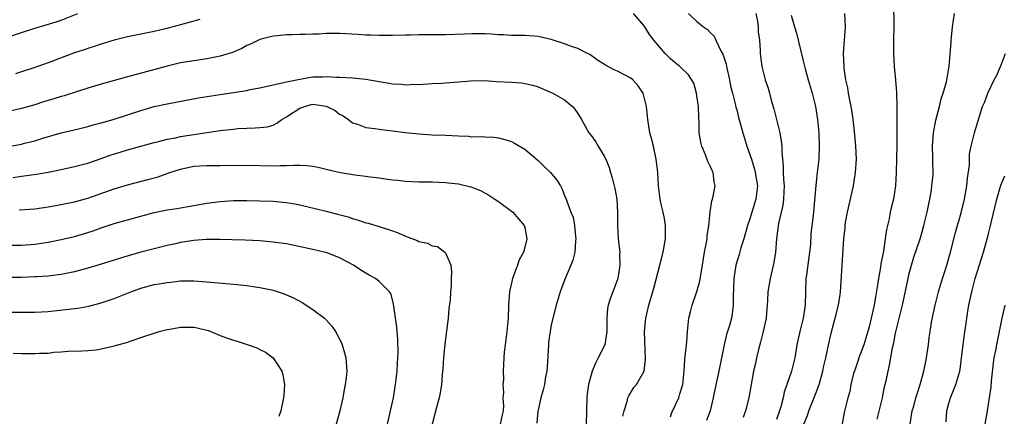
# Model space of a CAD drawing. Units: inches. Extents: x 2556000 to 2559000, y 1557000 to 1560000.
# Drawn here: x 2556869 to 2557017, y 1557298 to 1557358 of the extents above; entities that cross this region are included whole.
import ezdxf

# ---------------------------------------------------------------- set-up
doc = ezdxf.new("R2010")
doc.units = ezdxf.units.IN
doc.header["$MEASUREMENT"] = 0
doc.layers.add('LD25561557_2ft', color=9, linetype='Continuous')

msp = doc.modelspace()

# ---------------------------------------------------------------- linework, layer by layer
at = {"layer": 'LD25561557_2ft'}
for points, elevation in [([(2557000.69, 1557360.69), (2557000.74, 1557357), (2557000.7, 1557355), (2557000.69, 1557353), (2557000.79, 1557351), (2557000.97, 1557348.97), (2557001.11, 1557347.11), (2557001.18, 1557345), (2557001.2, 1557343.2), (2557001.18, 1557342.82), (2557001.16, 1557339.16), (2557001.07, 1557335), (2557000.99, 1557333), (2557000.66, 1557331), (2557000.33, 1557329.67), (2557000.19, 1557329), (2557000.01, 1557328.01), (2556999.62, 1557326.38), (2556999.44, 1557325), (2556999.15, 1557323.15), (2556998.79, 1557321.21), (2556998.73, 1557320.73), (2556998.41, 1557319), (2556998.33, 1557318.33), (2556997.93, 1557315.93), (2556997.76, 1557315), (2556997.32, 1557313), (2556997, 1557311.71), (2556996.8, 1557311), (2556996.18, 1557309), (2556995.45, 1557307), (2556995.35, 1557306.65), (2556994.82, 1557305.18), (2556994.66, 1557304.66), (2556994.25, 1557303), (2556994.06, 1557301.94), (2556993.77, 1557301), (2556993.23, 1557298.77), (2556992.94, 1557297.06)], 7076), ([(2556867, 1557355.48), (2556869, 1557356.15), (2556871, 1557356.79), (2556872.71, 1557357.29), (2556874.23, 1557357.77), (2556875, 1557358.03), (2556877.51, 1557359)], 7084), ([(2556967, 1557298.11), (2556967.22, 1557298.78), (2556968.24, 1557301), (2556968.43, 1557301.57), (2556968.84, 1557303), (2556969.04, 1557305), (2556969.18, 1557306.82), (2556969.24, 1557307.24), (2556969.46, 1557309.46), (2556969.57, 1557311), (2556969.79, 1557313), (2556970.01, 1557313.99), (2556970.27, 1557315), (2556970.97, 1557317.03), (2556971.41, 1557318.59), (2556971.56, 1557319.56), (2556971.81, 1557321), (2556971.97, 1557322.03), (2556972.14, 1557323), (2556972.44, 1557324.44), (2556972.53, 1557325), (2556972.56, 1557325.44), (2556972.8, 1557327), (2556972.97, 1557329.03), (2556973.26, 1557330.74), (2556973.35, 1557331), (2556973.45, 1557331.45), (2556973.75, 1557333), (2556973.62, 1557333.62), (2556973.45, 1557335), (2556973.29, 1557335.29), (2556973, 1557335.96), (2556972.66, 1557336.66), (2556972.31, 1557337.69), (2556971.75, 1557339), (2556971.59, 1557339.58), (2556971.35, 1557341), (2556971.31, 1557342.68), (2556971.26, 1557343.26), (2556971.21, 1557345), (2556971, 1557346.61), (2556970.94, 1557347), (2556970.5, 1557348.5), (2556969.74, 1557349.74), (2556968.42, 1557351), (2556967.63, 1557351.63), (2556967, 1557352.17), (2556966.58, 1557352.58), (2556966.2, 1557353), (2556964.48, 1557355), (2556963.83, 1557355.83), (2556963, 1557357.15), (2556961.41, 1557359)], 7086), ([(2556969.74, 1557359), (2556971, 1557357.81), (2556971.98, 1557357), (2556972.58, 1557356.58), (2556973, 1557356.14), (2556973.61, 1557355.61), (2556973.85, 1557355), (2556974.61, 1557353.39), (2556974.9, 1557352.9), (2556975.39, 1557351.39), (2556975.46, 1557351), (2556975.89, 1557349), (2556976.04, 1557348.04), (2556976.34, 1557347), (2556976.83, 1557345.17), (2556976.88, 1557344.88), (2556977, 1557344.47), (2556977.29, 1557343.29), (2556977.54, 1557342.46), (2556977.92, 1557341), (2556978.18, 1557340.18), (2556978.52, 1557339), (2556979, 1557337.73), (2556979.21, 1557337), (2556979.65, 1557335.65), (2556979.81, 1557335), (2556980.12, 1557333), (2556979.91, 1557331), (2556979, 1557328.02), (2556978.63, 1557327), (2556978.06, 1557325), (2556977.63, 1557323.63), (2556977.36, 1557322.64), (2556976.87, 1557321), (2556976.57, 1557319), (2556976.53, 1557317.47), (2556976.45, 1557316.45), (2556976.48, 1557315), (2556976.33, 1557313.67), (2556976.2, 1557313), (2556975.9, 1557311.9), (2556975.63, 1557311), (2556975.47, 1557310.53), (2556975.09, 1557309), (2556974.29, 1557305), (2556973.54, 1557301.54), (2556973.44, 1557301), (2556972.98, 1557299), (2556972.46, 1557297.54)], 7084), ([(2556979.9, 1557359), (2556980.12, 1557357.88), (2556980.25, 1557357), (2556980.25, 1557356.25), (2556980.42, 1557355), (2556980.54, 1557353.46), (2556980.54, 1557353), (2556980.78, 1557351), (2556981.3, 1557349), (2556981.73, 1557347.73), (2556981.94, 1557347), (2556982.27, 1557345.73), (2556982.61, 1557344.61), (2556983.53, 1557341), (2556983.73, 1557339.73), (2556983.8, 1557339), (2556983.81, 1557338.19), (2556983.9, 1557337), (2556984.03, 1557336.03), (2556984.03, 1557335), (2556984.06, 1557333.94), (2556984.15, 1557333), (2556984.1, 1557332.1), (2556984.06, 1557331), (2556983.94, 1557330.06), (2556983.3, 1557327.3), (2556983.02, 1557325), (2556982.87, 1557323), (2556982.6, 1557321.4), (2556982.03, 1557319), (2556981.72, 1557317), (2556981.66, 1557315.66), (2556981.6, 1557315), (2556981.53, 1557314.47), (2556981.43, 1557313), (2556981.02, 1557311), (2556980.6, 1557309.4), (2556980.28, 1557308.28), (2556979.97, 1557307), (2556979.82, 1557306.18), (2556979.55, 1557305), (2556978.82, 1557301), (2556978.34, 1557299), (2556977.99, 1557298.01)], 7082), ([(2556985.23, 1557358.77), (2556985.72, 1557357), (2556986.03, 1557356.03), (2556987, 1557352.08), (2556987.32, 1557350.68), (2556987.79, 1557349), (2556988.4, 1557347), (2556988.91, 1557345), (2556989.21, 1557343), (2556989.39, 1557341), (2556989.45, 1557339), (2556989.38, 1557337), (2556989.17, 1557335), (2556988.94, 1557333.06), (2556988.53, 1557328.53), (2556988.21, 1557325.79), (2556988.12, 1557324.12), (2556988.01, 1557323), (2556987.52, 1557319.52), (2556987.46, 1557319), (2556987.39, 1557317), (2556987.34, 1557315), (2556987.03, 1557313), (2556986.51, 1557311), (2556986.1, 1557309), (2556985.78, 1557307), (2556985.29, 1557305), (2556984.18, 1557301.82), (2556984, 1557301), (2556983.64, 1557299.64), (2556983.45, 1557299), (2556983, 1557297.72)], 7080), ([(2556987.14, 1557297), (2556987.69, 1557298.31), (2556987.91, 1557299), (2556989, 1557301.81), (2556989.44, 1557303), (2556990.03, 1557305), (2556990.18, 1557305.82), (2556990.46, 1557307), (2556991, 1557309.65), (2556991.27, 1557310.73), (2556991.88, 1557313), (2556992.35, 1557315), (2556992.61, 1557316.61), (2556992.65, 1557317), (2556993.19, 1557325), (2556993.37, 1557326.63), (2556993.39, 1557327), (2556993.45, 1557327.45), (2556993.73, 1557329), (2556994.64, 1557333), (2556994.96, 1557335), (2556995.07, 1557337), (2556994.99, 1557339), (2556994.8, 1557341.2), (2556994.6, 1557343), (2556994.4, 1557344.4), (2556994.28, 1557345), (2556994.07, 1557345.93), (2556993.89, 1557347), (2556993.78, 1557347.78), (2556993.49, 1557349), (2556993.23, 1557350.77), (2556993.21, 1557351), (2556993.15, 1557353), (2556993.42, 1557357), (2556993.31, 1557359)], 7078), ([(2556998.23, 1557297.77), (2556999, 1557301), (2556999.34, 1557302.66), (2556999.57, 1557303.57), (2556999.86, 1557305), (2557000.08, 1557305.92), (2557000.54, 1557308.54), (2557000.72, 1557309.28), (2557001, 1557310.74), (2557002.02, 1557315), (2557002.87, 1557319), (2557003, 1557319.56), (2557003.4, 1557321), (2557003.77, 1557322.23), (2557004.69, 1557325), (2557005, 1557326.04), (2557005.28, 1557327), (2557005.75, 1557329), (2557005.95, 1557330.05), (2557006.15, 1557331), (2557006.4, 1557332.4), (2557006.48, 1557333), (2557006.65, 1557334.65), (2557006.68, 1557335), (2557006.63, 1557336.63), (2557006.64, 1557337.36), (2557006.57, 1557339), (2557006.72, 1557341), (2557007.09, 1557342.91), (2557007.64, 1557345), (2557007.88, 1557346.12), (2557008.2, 1557347), (2557008.68, 1557348.68), (2557008.74, 1557349), (2557008.76, 1557349.24), (2557009.09, 1557351.09), (2557009.37, 1557354.63), (2557009.41, 1557355), (2557009.43, 1557355.43), (2557009.61, 1557357), (2557009.89, 1557359)], 7074), ([(2556895.9, 1557358.1), (2556893, 1557357.29), (2556890.71, 1557356.71), (2556889, 1557356.32), (2556885, 1557355.48), (2556883, 1557354.98), (2556881, 1557354.39), (2556879.96, 1557354.04), (2556879, 1557353.75), (2556878.45, 1557353.55), (2556877, 1557353.07), (2556873, 1557351.57), (2556871, 1557350.86), (2556869, 1557350.21), (2556868.07, 1557349.93)], 7086), ([(2556959.81, 1557298.19), (2556959.98, 1557299), (2556960.45, 1557300.45), (2556960.58, 1557301), (2556960.69, 1557301.31), (2556961.46, 1557302.54), (2556961.85, 1557303), (2556963.01, 1557305), (2556963.23, 1557306.77), (2556963.06, 1557311), (2556963.25, 1557313), (2556963.74, 1557315), (2556964.47, 1557317.53), (2556965.41, 1557321), (2556965.89, 1557323), (2556966.23, 1557325), (2556966.25, 1557326.25), (2556966.23, 1557327), (2556966.07, 1557328.07), (2556965.88, 1557329), (2556965.56, 1557330.44), (2556965.45, 1557331), (2556965.19, 1557333), (2556965.07, 1557335), (2556964.86, 1557337), (2556964.42, 1557339), (2556964.15, 1557340.15), (2556963.9, 1557341), (2556963.58, 1557343), (2556963.52, 1557343.52), (2556963.4, 1557345), (2556962.86, 1557347), (2556962.1, 1557348.1), (2556961.33, 1557349), (2556961, 1557349.27), (2556959, 1557350.31), (2556958.51, 1557350.51), (2556957.2, 1557351.2), (2556955.99, 1557351.99), (2556954.81, 1557352.81), (2556954.49, 1557353), (2556953, 1557353.74), (2556951.91, 1557354.09), (2556951, 1557354.45), (2556949, 1557355.08), (2556947, 1557355.56), (2556945, 1557355.7), (2556943.72, 1557355.72), (2556943, 1557355.7), (2556941.8, 1557355.8), (2556941, 1557355.82), (2556939.92, 1557355.92), (2556939, 1557355.96), (2556937, 1557355.96), (2556935.88, 1557355.88), (2556933, 1557355.78), (2556929.79, 1557355.79), (2556929, 1557355.8), (2556927.75, 1557355.75), (2556927, 1557355.75), (2556925, 1557355.69), (2556923, 1557355.7), (2556921.75, 1557355.75), (2556921, 1557355.77), (2556919.84, 1557355.84), (2556917, 1557355.98), (2556915, 1557355.99), (2556913.92, 1557355.92), (2556913, 1557355.9), (2556911.83, 1557355.83), (2556911, 1557355.83), (2556909.78, 1557355.79), (2556909, 1557355.8), (2556907.64, 1557355.64), (2556907, 1557355.59), (2556905, 1557355.08), (2556904.8, 1557355), (2556903.59, 1557354.41), (2556903, 1557354.17), (2556902.26, 1557353.74), (2556900.86, 1557353.14), (2556899, 1557352.56), (2556898.47, 1557352.47), (2556897, 1557352.16), (2556896.04, 1557352.04), (2556895, 1557351.89), (2556893, 1557351.55), (2556891, 1557351.07), (2556884.64, 1557349.36), (2556881, 1557348.34), (2556879, 1557347.74), (2556875.42, 1557346.58), (2556875, 1557346.47), (2556873.88, 1557346.12), (2556872.33, 1557345.67), (2556871, 1557345.24), (2556869, 1557344.66), (2556867, 1557344.2)], 7088), ([(2557003.17, 1557297), (2557003.52, 1557299), (2557003.74, 1557299.74), (2557004.07, 1557301), (2557004.28, 1557301.72), (2557004.71, 1557303), (2557005.26, 1557305), (2557005.55, 1557306.45), (2557005.67, 1557307), (2557005.95, 1557309), (2557006.08, 1557310.08), (2557006.2, 1557311), (2557006.42, 1557312.42), (2557006.96, 1557315), (2557007.46, 1557317), (2557007.81, 1557318.19), (2557008.72, 1557321), (2557009.3, 1557323), (2557010.06, 1557325.94), (2557010.91, 1557328.91), (2557011.42, 1557331), (2557011.77, 1557333), (2557011.87, 1557334.13), (2557012.14, 1557336.14), (2557012.17, 1557337.83), (2557012.41, 1557339), (2557012.91, 1557341), (2557013.5, 1557343), (2557014.14, 1557345), (2557014.4, 1557345.6), (2557014.93, 1557347), (2557015.9, 1557349), (2557016.28, 1557349.72), (2557016.84, 1557351), (2557017, 1557351.37), (2557017.6, 1557353)], 7072), ([(2556867, 1557338.96), (2556869, 1557339.3), (2556869.42, 1557339.42), (2556871, 1557339.81), (2556872.21, 1557340.21), (2556875, 1557341), (2556877.62, 1557341.62), (2556879, 1557341.98), (2556879.79, 1557342.21), (2556881, 1557342.5), (2556882.81, 1557343), (2556887, 1557344.39), (2556889, 1557344.96), (2556891, 1557345.4), (2556895.74, 1557346.26), (2556899, 1557346.79), (2556903, 1557347.41), (2556903.53, 1557347.53), (2556905, 1557347.79), (2556907, 1557348.24), (2556908.58, 1557348.58), (2556909, 1557348.7), (2556911, 1557349.11), (2556913, 1557349.44), (2556914.52, 1557349.48), (2556915, 1557349.52), (2556916.58, 1557349.42), (2556917, 1557349.42), (2556919, 1557349.29), (2556921, 1557349.1), (2556923, 1557348.76), (2556924.52, 1557348.52), (2556925, 1557348.42), (2556926.36, 1557348.36), (2556927, 1557348.26), (2556928.33, 1557348.33), (2556929, 1557348.28), (2556931, 1557348.44), (2556932.51, 1557348.51), (2556933, 1557348.57), (2556935, 1557348.7), (2556936.87, 1557348.87), (2556939, 1557348.88), (2556940.73, 1557348.73), (2556943, 1557348.64), (2556944.54, 1557348.54), (2556945, 1557348.47), (2556946.19, 1557348.19), (2556947, 1557347.92), (2556949, 1557347.11), (2556949.23, 1557347), (2556951, 1557346), (2556952.22, 1557345), (2556952.57, 1557344.57), (2556953, 1557343.92), (2556953.55, 1557343), (2556954.68, 1557341), (2556955, 1557340.6), (2556955.68, 1557339.68), (2556956.07, 1557339), (2556957, 1557337.48), (2556957.22, 1557337), (2556957.74, 1557335.74), (2556957.92, 1557335), (2556958.2, 1557334.2), (2556958.58, 1557332.58), (2556958.88, 1557331), (2556959.01, 1557329), (2556958.99, 1557326.99), (2556959.1, 1557325), (2556959.31, 1557323.31), (2556959.33, 1557323), (2556959.32, 1557322.68), (2556959.37, 1557321), (2556959.03, 1557319), (2556958.27, 1557317), (2556957.91, 1557315.91), (2556957.58, 1557315), (2556957.51, 1557314.49), (2556957.37, 1557313), (2556957.4, 1557311), (2556957.07, 1557309), (2556956.09, 1557307), (2556955.7, 1557306.3), (2556955.17, 1557305), (2556954.6, 1557303), (2556954.42, 1557301.58), (2556954.36, 1557301), (2556954.26, 1557297)], 7090), ([(2556867.73, 1557334.27), (2556869, 1557334.48), (2556871.24, 1557334.76), (2556873, 1557335.05), (2556875, 1557335.47), (2556877, 1557335.91), (2556879, 1557336.44), (2556881, 1557337.12), (2556882.39, 1557337.61), (2556883.91, 1557338.09), (2556885, 1557338.41), (2556889, 1557339.53), (2556889.68, 1557339.68), (2556891, 1557340.04), (2556892.26, 1557340.26), (2556893, 1557340.43), (2556895, 1557340.76), (2556899, 1557341.33), (2556901, 1557341.57), (2556901.63, 1557341.63), (2556903, 1557341.71), (2556904.27, 1557341.73), (2556905, 1557341.78), (2556906.07, 1557341.93), (2556907, 1557342.15), (2556907.56, 1557342.44), (2556908.3, 1557343), (2556909, 1557343.39), (2556910.15, 1557344.15), (2556911, 1557344.74), (2556911.76, 1557345), (2556912.73, 1557345.27), (2556913, 1557345.31), (2556915, 1557345.04), (2556915.09, 1557345), (2556916.35, 1557344.35), (2556917, 1557343.84), (2556917.57, 1557343.57), (2556918.37, 1557343), (2556918.7, 1557342.7), (2556919, 1557342.5), (2556919.71, 1557342.29), (2556921, 1557341.82), (2556922.34, 1557341.66), (2556923, 1557341.54), (2556924.63, 1557341.37), (2556927, 1557341.07), (2556929, 1557340.83), (2556931, 1557340.71), (2556933, 1557340.65), (2556935, 1557340.54), (2556936.48, 1557340.48), (2556937, 1557340.42), (2556938.44, 1557340.44), (2556939, 1557340.37), (2556940.34, 1557340.34), (2556941, 1557340.24), (2556941.99, 1557339.99), (2556943, 1557339.69), (2556943.45, 1557339.45), (2556945, 1557338.53), (2556947, 1557336.84), (2556947.94, 1557335.94), (2556948.9, 1557335), (2556949.84, 1557333.84), (2556950.38, 1557333), (2556950.59, 1557332.59), (2556951, 1557331.53), (2556951.24, 1557331), (2556951.33, 1557330.67), (2556951.97, 1557329), (2556952.28, 1557328.28), (2556952.48, 1557327), (2556952.65, 1557325.35), (2556952.71, 1557325), (2556952.67, 1557324.67), (2556952.56, 1557323), (2556952.25, 1557321.75), (2556951.96, 1557321), (2556951, 1557318.77), (2556950.33, 1557317), (2556949.75, 1557315), (2556949.24, 1557313), (2556949, 1557311.95), (2556948.82, 1557311), (2556948.6, 1557309.4), (2556948.56, 1557309), (2556948.36, 1557305.64), (2556948.31, 1557305), (2556948.13, 1557304.13), (2556947.95, 1557303), (2556947.79, 1557302.21), (2556947.41, 1557301), (2556947, 1557299.14), (2556946.98, 1557299), (2556946.83, 1557297.17)], 7092), ([(2556868.65, 1557329.35), (2556871, 1557329.53), (2556873, 1557329.81), (2556875, 1557330.16), (2556877, 1557330.56), (2556879, 1557331.11), (2556883, 1557332.55), (2556885, 1557333.15), (2556888.07, 1557333.93), (2556889.63, 1557334.37), (2556891.39, 1557335), (2556893, 1557335.53), (2556895, 1557335.97), (2556897, 1557336.08), (2556899, 1557336.07), (2556903, 1557336.14), (2556907, 1557336.04), (2556908.08, 1557336.08), (2556909, 1557336.06), (2556910.14, 1557336.14), (2556911, 1557336.1), (2556912.09, 1557336.09), (2556913, 1557335.95), (2556913.79, 1557335.79), (2556915, 1557335.5), (2556915.39, 1557335.39), (2556917.14, 1557335), (2556919.35, 1557334.65), (2556921, 1557334.45), (2556921.66, 1557334.34), (2556923, 1557334.19), (2556923.97, 1557334.03), (2556925, 1557333.9), (2556925.83, 1557333.83), (2556927, 1557333.69), (2556929, 1557333.62), (2556931, 1557333.59), (2556933, 1557333.51), (2556933.47, 1557333.47), (2556935, 1557333.3), (2556936.86, 1557332.86), (2556938.29, 1557332.29), (2556939.58, 1557331.58), (2556940.47, 1557331), (2556941, 1557330.61), (2556943, 1557329.18), (2556943.21, 1557329), (2556944.92, 1557327), (2556945, 1557326.71), (2556945.31, 1557325), (2556945, 1557323.73), (2556944.8, 1557323), (2556944.17, 1557321.83), (2556943.88, 1557321), (2556943.13, 1557319), (2556942.7, 1557317), (2556942.54, 1557315), (2556942.47, 1557313), (2556942.3, 1557311), (2556942.17, 1557310.17), (2556942.01, 1557309), (2556941.89, 1557307.89), (2556941.81, 1557307), (2556941.75, 1557305), (2556941.76, 1557303.76), (2556941.68, 1557303), (2556941.78, 1557301.78), (2556941.7, 1557301), (2556941.77, 1557299.77), (2556941.71, 1557299), (2556941.58, 1557298.42), (2556941.3, 1557297)], 7094), ([(2557008.62, 1557297.38), (2557008.75, 1557299), (2557009, 1557299.99), (2557009.29, 1557301), (2557010.08, 1557303), (2557010.52, 1557304.52), (2557010.68, 1557305), (2557010.74, 1557305.26), (2557010.96, 1557307), (2557011.18, 1557309), (2557011.39, 1557310.61), (2557011.55, 1557311.55), (2557011.91, 1557314.09), (2557012.07, 1557315), (2557012.34, 1557316.34), (2557012.49, 1557317), (2557012.61, 1557317.39), (2557013, 1557318.99), (2557013.97, 1557322.03), (2557014.25, 1557323), (2557014.8, 1557325), (2557015, 1557325.77), (2557015.27, 1557326.73), (2557015.43, 1557327.43), (2557016.29, 1557331), (2557016.91, 1557333.09), (2557017.5, 1557334.5)], 7070), ([(2556867, 1557324.06), (2556869, 1557324.05), (2556871, 1557324.19), (2556873, 1557324.49), (2556875, 1557324.88), (2556877, 1557325.35), (2556879, 1557325.95), (2556879.79, 1557326.21), (2556881, 1557326.66), (2556883, 1557327.32), (2556887, 1557328.43), (2556889, 1557328.96), (2556891, 1557329.35), (2556892.44, 1557329.56), (2556893, 1557329.67), (2556894.15, 1557329.85), (2556897, 1557330.36), (2556899, 1557330.63), (2556901, 1557330.76), (2556903, 1557330.77), (2556905, 1557330.74), (2556907, 1557330.67), (2556909, 1557330.5), (2556910.29, 1557330.29), (2556911, 1557330.15), (2556914.78, 1557329.22), (2556916.73, 1557328.73), (2556918.3, 1557328.3), (2556919, 1557328.04), (2556919.83, 1557327.83), (2556921, 1557327.42), (2556921.34, 1557327.34), (2556923, 1557326.86), (2556925, 1557326.21), (2556925.89, 1557325.89), (2556927, 1557325.4), (2556928.74, 1557324.74), (2556929, 1557324.6), (2556930.32, 1557324.32), (2556931, 1557323.95), (2556931.82, 1557323.82), (2556932.91, 1557323), (2556933, 1557322.89), (2556933.84, 1557321), (2556933.95, 1557319.95), (2556933.9, 1557319), (2556933.89, 1557317.89), (2556933.77, 1557317), (2556933.72, 1557315.72), (2556933.54, 1557314.46), (2556933.41, 1557313), (2556932.92, 1557309.08), (2556932.72, 1557307), (2556932.61, 1557305.39), (2556932.52, 1557304.52), (2556932.41, 1557303), (2556932.24, 1557301.76), (2556932.07, 1557301), (2556931.72, 1557299.72), (2556931.02, 1557297)], 7096), ([(2556924.26, 1557297), (2556924.72, 1557299), (2556925.15, 1557301), (2556925.47, 1557303), (2556925.7, 1557305), (2556925.76, 1557306.24), (2556925.82, 1557307), (2556925.85, 1557307.85), (2556925.82, 1557309.82), (2556925.71, 1557311), (2556925.69, 1557311.69), (2556925.21, 1557314.79), (2556925.19, 1557315.19), (2556924.75, 1557316.75), (2556924.58, 1557317), (2556923, 1557318.57), (2556922.47, 1557319), (2556921.5, 1557319.5), (2556921, 1557319.79), (2556920.25, 1557320.25), (2556919.15, 1557321), (2556917, 1557322.12), (2556915.13, 1557322.87), (2556915, 1557322.92), (2556914.7, 1557323), (2556913, 1557323.38), (2556909, 1557324.22), (2556907, 1557324.51), (2556905, 1557324.67), (2556902.78, 1557324.78), (2556898.89, 1557324.89), (2556896.89, 1557324.89), (2556895, 1557324.75), (2556893, 1557324.42), (2556892.24, 1557324.24), (2556891, 1557323.97), (2556889, 1557323.48), (2556887, 1557322.96), (2556885.47, 1557322.53), (2556883.92, 1557322.08), (2556883, 1557321.77), (2556880.88, 1557321.12), (2556879, 1557320.55), (2556877, 1557320.01), (2556875, 1557319.59), (2556873.41, 1557319.41), (2556873, 1557319.35), (2556871.26, 1557319.26), (2556871, 1557319.23), (2556869, 1557319.15), (2556867, 1557319.14)], 7098), ([(2556867, 1557313.9), (2556870.07, 1557313.93), (2556871, 1557313.91), (2556872.02, 1557313.98), (2556873, 1557314), (2556873.89, 1557314.11), (2556875.7, 1557314.3), (2556877, 1557314.49), (2556877.47, 1557314.53), (2556879.16, 1557314.84), (2556881, 1557315.31), (2556883, 1557315.97), (2556885.48, 1557317), (2556887, 1557317.56), (2556889, 1557318.09), (2556889.8, 1557318.2), (2556891, 1557318.42), (2556891.55, 1557318.45), (2556893, 1557318.63), (2556894.66, 1557318.66), (2556895, 1557318.65), (2556897, 1557318.5), (2556901, 1557318.16), (2556902.05, 1557318.05), (2556903, 1557317.93), (2556904.28, 1557317.72), (2556905, 1557317.63), (2556906.72, 1557317.28), (2556907, 1557317.24), (2556908.68, 1557316.68), (2556909, 1557316.56), (2556910.06, 1557316.06), (2556911.37, 1557315.37), (2556913, 1557314.34), (2556914.75, 1557313), (2556914.88, 1557312.88), (2556915.83, 1557311.83), (2556916.39, 1557311), (2556917.29, 1557309.29), (2556917.41, 1557309), (2556917.78, 1557307.78), (2556917.99, 1557307), (2556918.1, 1557305), (2556918, 1557304), (2556917.87, 1557303), (2556917.64, 1557301.64), (2556917.51, 1557301), (2556917.05, 1557299), (2556916.49, 1557297)], 7100), ([(2557014.54, 1557297), (2557014.85, 1557299), (2557015.19, 1557301), (2557015.42, 1557302.58), (2557015.49, 1557303.49), (2557015.76, 1557306.24), (2557015.89, 1557307), (2557016.13, 1557308.13), (2557016.27, 1557309), (2557016.69, 1557311), (2557017.09, 1557313), (2557017.53, 1557315)], 7068), ([(2556867.75, 1557307.75), (2556869, 1557307.67), (2556869.7, 1557307.69), (2556871, 1557307.66), (2556871.73, 1557307.73), (2556873, 1557307.74), (2556873.88, 1557307.88), (2556875, 1557307.92), (2556876.03, 1557308.03), (2556878.08, 1557308.08), (2556879, 1557308.13), (2556880.25, 1557308.25), (2556881, 1557308.36), (2556882.78, 1557308.78), (2556883, 1557308.83), (2556883.52, 1557309), (2556884.69, 1557309.31), (2556887, 1557310.08), (2556889, 1557310.77), (2556889.78, 1557311), (2556891, 1557311.32), (2556891.37, 1557311.37), (2556893, 1557311.65), (2556895, 1557311.64), (2556895.54, 1557311.54), (2556897.16, 1557311.16), (2556897.57, 1557311), (2556899, 1557310.42), (2556899.94, 1557310.06), (2556901, 1557309.68), (2556901.54, 1557309.54), (2556903.21, 1557309), (2556904.53, 1557308.53), (2556905, 1557308.28), (2556905.86, 1557307.86), (2556907.01, 1557307.01), (2556908.28, 1557305), (2556908.44, 1557304.44), (2556908.72, 1557303), (2556908.59, 1557301.41), (2556908.58, 1557301), (2556908.13, 1557299), (2556907.85, 1557298.15)], 7102)]:
    msp.add_lwpolyline(points, dxfattribs=dict(at, elevation=elevation))

doc.saveas('drawing.dxf')
